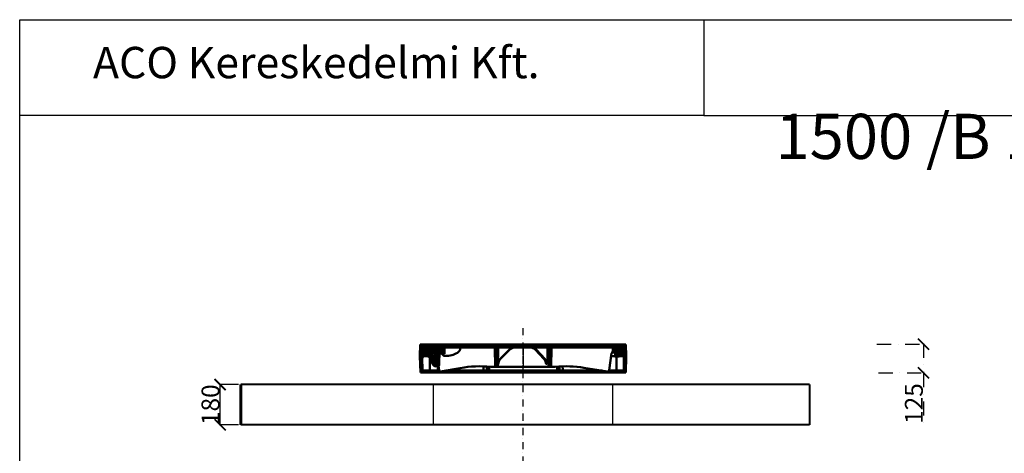
# Model space of a CAD drawing. Units: millimetres. Extents: x -5038 to 17590, y -799 to 10338.
# Drawn here: x 0 to 4396, y 3832 to 5768 of the extents above; entities that cross this region are included whole.
import ezdxf

# ---------------------------------------------------------------- set-up
doc = ezdxf.new("R2010")
doc.units = ezdxf.units.MM
for name, pattern in [('ACAD_ISO02W100', [15, 12, -3]), ('AM_DIN_G_W050', [13.75, 9.75, -1.5, 1, -1.5]), ('PONTVONAL', [25.4, 12.7, -6.35, 0, -6.35]), ('PONTVONAL2', [12.7, 6.35, -3.175, 0, -3.175])]:
    doc.linetypes.add(name, pattern=pattern)
for name, color, linetype in [('0 @ 1', 7, 'Continuous'), ('AM_7', 4, 'AM_DIN_G_W050'), ('méretvonal', 150, 'ACAD_ISO02W100'), ('pontvonal', 212, 'PONTVONAL'), ('vékony', 7, 'Continuous'), ('vékony @ 1', 7, 'Continuous')]:
    doc.layers.add(name, color=color, linetype=linetype)
for name, color, linetype, lineweight in [('AM_0', 7, 'Continuous', 50), ('AM_4', 3, 'Continuous', 25), ('AM_8', 1, 'Continuous', 25), ('AM_BOR', 7, 'Continuous', 50), ('Mittellinie(DIN)', 7, 'Continuous', 25), ('Mittelpunktmarkierung(DIN)', 7, 'Continuous', 25), ('Sichtbare Kanten(DIN)', 7, 'Continuous', 50), ('vastag', 7, 'Continuous', 35)]:
    doc.layers.add(name, color=color, linetype=linetype, lineweight=lineweight)
doc.layers.add('AM_12', color=7, linetype='Continuous', lineweight=50, plot=False)
doc.styles.add('Megjegyzések', font='arial.ttf', dxfattribs={"height": 3})
doc.styles.get("Standard").update_dxf_attribs({"font": 'arial.ttf'})
doc.dimstyles.new('Építészeti metrikus', dxfattribs={"dimtxt": 80, "dimasz": 50, "dimexe": 3, "dimexo": 10, "dimgap": 2, "dimtad": 1, "dimdec": 0, "dimrnd": 0.0005, "dimzin": 3, "dimdsep": 46, "dimtxsty": 'Standard', "dimblk": 'ARCHTICK', "dimcen": 3, "dimdle": 3, "dimazin": 2, "dimtfac": 1, "dimtdec": 0, "dimtofl": 0, "dimtmove": 0, "dimatfit": 3, "dimfxl": 1, "dimfrac": 1, "dimtolj": 1, "dimtzin": 0, "dimarcsym": 0})

# ---------------------------------------------------------------- blocks, each defined once
blk = doc.blocks.new('_ArchTick')
at = {"color": 0, "linetype": 'ByBlock', "const_width": 0.15}
blk.add_lwpolyline([(-0.5, -0.5), (0.5, 0.5)], dxfattribs=at)
blk = doc.blocks.new('*D21')
at = {"layer": 'Defpoints', "color": 0, "linetype": 'ByBlock', "ltscale": 5}
for p in [(894.5, 4139.5), (986.6, 4139.5), (986.6, 3959.5)]:
    blk.add_point(p, dxfattribs=at)
at = {"layer": 'méretvonal', "color": 0, "linetype": 'ByBlock', "lineweight": -2, "ltscale": 5}
for p, q in [((976.6, 4139.5), (891.5, 4139.5)), ((894.5, 3956.5), (894.5, 4142.5)), ((976.6, 3959.5), (891.5, 3959.5))]:
    blk.add_line(p, q, dxfattribs=at)
at = {"layer": 'méretvonal', "color": 0, "linetype": 'ByBlock', "lineweight": -2, "ltscale": 5, "xscale": 50, "yscale": 50, "zscale": 50}
for p, rotation in [((894.5, 4139.5), 90), ((894.5, 3959.5), 270)]:
    blk.add_blockref('_ArchTick', p, dxfattribs=dict(at, rotation=rotation))
at = {"layer": 'méretvonal', "color": 0, "linetype": 'ByBlock', "ltscale": 5, "insert": (851.7, 4049.5), "char_height": 80, "attachment_point": 5, "rotation": 90}
blk.add_mtext('\\A1;180', dxfattribs=at)
blk = doc.blocks.new('Federelement01')
at = {"layer": 'AM_8', "lineweight": 18}
h = blk.add_hatch(dxfattribs=at)
h.set_pattern_fill('ANSI31', color=1, scale=12.7, angle=-90, style=0)
h.set_pattern_definition([(315, (-61.3527, -174.0985), (1.122532, 1.122532), [])])
edge = h.paths.add_edge_path()
edge.add_line((-35.8, 11.2), (-25, 11))
edge.add_line((-25, 11), (-25, 7.1))
edge.add_line((-25, 7.1), (-35.8, 6.9))
edge.add_line((-35.8, 6.9), (-35.8, 5.3))
edge.add_ellipse((-34.8, 5.3), major_axis=(-1, 0), ratio=0.996195, start_angle=0, end_angle=85)
edge.add_line((-34.9, 4.3), (-28.2, 3.8))
edge.add_ellipse((-28.3, 2.8), major_axis=(1, 0), ratio=0.996195, start_angle=0, end_angle=85, ccw=False)
edge.add_line((-27.3, 2.8), (-27.3, -2.8))
edge.add_ellipse((-28.3, -2.8), major_axis=(0.984, -0.197), ratio=0.996043, start_angle=286.3692, end_angle=371.2832, ccw=False)
edge.add_line((-28.2, -3.8), (-32.9, -4.2))
edge.add_ellipse((-32.8, -5.2), major_axis=(-0.984, 0.197), ratio=0.996043, start_angle=286.3692, end_angle=371.2832)
edge.add_line((-33.8, -5.1), (-33.8, -9.9))
edge.add_ellipse((-32.8, -9.9), major_axis=(-1, 0.05), ratio=0.996184, start_angle=3, end_angle=90)
edge.add_line((-32.8, -10.9), (-25.9, -11.3))
edge.add_ellipse((-26, -12.8), major_axis=(1.09, 1.03), ratio=1, start_angle=316.5057, end_angle=403.4943, ccw=False)
edge.add_line((-24.5, -12.8), (-24.5, -30.6))
edge.add_ellipse((-29.5, -30.6), major_axis=(-0.44, 4.98), ratio=1, start_angle=180, end_angle=265, ccw=False)
edge.add_line((-29.1, -35.6), (-37.8, -36.3))
edge.add_ellipse((-37.5, -39.3), major_axis=(-0.26, 2.99), ratio=1, start_angle=0, end_angle=97.6557)
edge.add_ellipse((8.4, -29), major_axis=(-48.8, -11), ratio=1, start_angle=0, end_angle=37.9037)
edge.add_ellipse((-21.5, -65.3), major_axis=(-1.91, -2.32), ratio=1, start_angle=0, end_angle=44.4407)
edge.add_line((-21.2, -68.3), (-8.7, -67.2))
edge.add_ellipse((-9.2, -61.2), major_axis=(0.52, -5.98), ratio=1, start_angle=0, end_angle=83)
edge.add_line((-3.3, -61.5), (-3, -55.4))
edge.add_ellipse((-4, -55.4), major_axis=(0.731, 0.682), ratio=1, start_angle=315, end_angle=405)
edge.add_line((-4, -54.4), (-5.9, -54.3))
edge.add_ellipse((-5.8, -53.3), major_axis=(-0.688, -0.725), ratio=1, start_angle=318.5, end_angle=401.5, ccw=False)
edge.add_line((-6.8, -53.4), (-10.4, -12.9))
edge.add_ellipse((-8.9, -12.8), major_axis=(-1.11, 1), ratio=1, start_angle=313, end_angle=407, ccw=False)
edge.add_line((-8.9, -11.3), (5.5, -11.1))
edge.add_ellipse((5.5, -10.1), major_axis=(0.713, -0.701), ratio=1, start_angle=315.5, end_angle=357.1899)
edge.add_ellipse((5.4, -10.1), major_axis=(1.1, 0.02), ratio=0.906283, start_angle=311.6899, end_angle=359.0937)
edge.add_line((6.5, -10), (6.5, -6.3))
edge.add_line((6.5, -6.3), (6.5, -6.3))
edge.add_line((6.5, -6.3), (6.5, -5.2))
edge.add_ellipse((5.5, -5.2), major_axis=(0, 1), ratio=0.999847, start_angle=270, end_angle=355.0008)
edge.add_line((5.6, -4.2), (0.9, -3.8))
edge.add_ellipse((1, -2.8), major_axis=(0, -1), ratio=0.999847, start_angle=270, end_angle=355.0008, ccw=False)
edge.add_line((0, -2.8), (0, -2.7))
edge.add_line((0, -2.7), (-12, -2.5))
edge.add_line((-12, -2.5), (-12, 2.5))
edge.add_line((-12, 2.5), (0, 2.7))
edge.add_line((0, 2.7), (0, 2.8))
edge.add_ellipse((1, 2.8), major_axis=(-0.737, 0.676), ratio=1, start_angle=317.5, end_angle=402.5, ccw=False)
edge.add_line((0.9, 3.8), (7.6, 4.3))
edge.add_ellipse((7.5, 5.3), major_axis=(0.737, -0.676), ratio=1, start_angle=317.5, end_angle=402.5)
edge.add_line((8.5, 5.3), (8.5, 6.9))
edge.add_line((8.5, 6.9), (-11.5, 7.3))
edge.add_line((-11.5, 7.3), (-11.5, 10.8))
edge.add_line((-11.5, 10.8), (8.5, 11.2))
edge.add_line((8.5, 11.2), (8.5, 12.7))
edge.add_ellipse((7.5, 12.7), major_axis=(0.715, 0.699), ratio=1, start_angle=315.6818, end_angle=404.3182)
edge.add_line((7.5, 13.7), (-13.5, 14.2))
edge.add_line((-13.5, 14.2), (-34.8, 13.8))
edge.add_ellipse((-34.8, 12.8), major_axis=(-1, -0.02), ratio=0.996194, start_angle=270, end_angle=359.0038)
edge.add_line((-35.8, 12.8), (-35.8, 11.2))
at = {"layer": 'Mittellinie(DIN)', "linetype": 'Continuous'}
for p, q in [((-46.1, 9), (-43.8, 9)), ((-43, 9), (-42.3, 9)), ((-41.5, 9), (-39.2, 9)), ((-38.4, 9), (-37.7, 9)), ((-36.9, 9), (-34.6, 9)), ((-34, 0), (-31.4, 0)), ((-33.8, 9), (-33.1, 9)), ((-32.3, 9), (-29.9, 9)), ((-30.6, 0), (-29.9, 0)), ((-29.2, 9), (-28.4, 9)), ((-29.1, 0), (-26.5, 0)), ((-27.7, 9), (-25.3, 9)), ((-25.8, 0), (-25, 0)), ((-24.6, 9), (-23.8, 9)), ((-24.3, 0), (-21.7, 0)), ((-23.1, 9), (-20.7, 9)), ((-20.9, 0), (-20.2, 0)), ((-20, 9), (-19.2, 9)), ((-19.4, 0), (-16.8, 0)), ((-18.5, 9), (-16.1, 9)), ((-16.1, 0), (-15.3, 0)), ((-15.4, 9), (-14.6, 9)), ((-14.6, 0), (-12, 0)), ((-13.9, 9), (-11.5, 9)), ((-12, 0), (-9.5, 0)), ((-11.5, 9), (-9.3, 9)), ((-8.7, 0), (-8, 0)), ((-8.5, 9), (-7.8, 9)), ((-7.3, 0), (-4.7, 0)), ((-7, 9), (-4.8, 9)), ((-4.1, 9), (-3.3, 9)), ((-4, 0), (-3.3, 0)), ((-2.6, 9), (-0.4, 9)), ((-2.5, 0), (0, 0)), ((0, 0), (1.2, 0)), ((0.3, 9), (1.1, 9)), ((1.8, 9), (4, 9)), ((4.8, 9), (5.5, 9)), ((6.3, 9), (8.5, 9)), ((8.5, 9), (9.8, 9))]:
    blk.add_line(p, q, dxfattribs=at)
at = {"layer": 'Mittelpunktmarkierung(DIN)', "linetype": 'Continuous'}
for q in [(-10.5, -61.2), (-9.2, -60), (-9.2, -62.5), (-8, -61.2)]:
    blk.add_line((-9.2, -61.2), q, dxfattribs=at)
at = {"layer": 'Sichtbare Kanten(DIN)'}
for p, q in [((-35.8, 12.8), (-35.8, 11.2)), ((-35.8, 11.2), (-25, 11)), ((-25, 7.1), (-35.8, 6.9)), ((-35.8, 6.9), (-35.8, 5.3)), ((-35.6, 6.9), (-35.6, 11.1)), ((-34.9, 4.3), (-28.2, 3.8)), ((-13.5, 14.2), (-34.8, 13.8)), ((-27.3, 2.8), (-27.3, -2.8)), ((-25, 11), (-25, 7.1)), ((7.5, 13.7), (-13.5, 14.2)), ((-12, 2.5), (0, 2.7)), ((-12, -2.5), (-12, 2.5)), ((-11.5, 10.8), (8.5, 11.2)), ((-11.5, 7.3), (-11.5, 10.8)), ((8.5, 6.9), (-11.5, 7.3)), ((0, 2.7), (0, 2.8)), ((0, 2.7), (0, -2.7)), ((0.9, 3.8), (7.6, 4.3)), ((8.5, 11.2), (8.5, 12.7)), ((8.5, 11.2), (8.5, 6.9)), ((8.5, 5.3), (8.5, 6.9)), ((-29.1, -35.6), (-37.8, -36.3)), ((-33.8, -5.1), (-33.8, -9.9)), ((-28.2, -3.8), (-32.9, -4.2)), ((-32.8, -10.9), (-25.9, -11.3)), ((-24.5, -12.8), (-24.5, -30.6)), ((0, -2.7), (-12, -2.5)), ((-6.8, -53.4), (-10.4, -12.9)), ((-8.9, -11.3), (5.5, -11.1)), ((-2.8, -48.1), (-1.5, -12.6)), ((0, -2.8), (0, -2.7)), ((5.6, -4.2), (0.9, -3.8)), ((6.5, -6.3), (6.5, -5.2)), ((6.5, -6.3), (6.5, -6.3)), ((6.5, -10), (6.5, -6.3)), ((-21.2, -68.3), (-8.7, -67.2)), ((-4, -54.4), (-5.9, -54.3)), ((-3.3, -61.5), (-3, -55.4)), ((-3, -55.4), (-2.8, -48.1))]:
    blk.add_line(p, q, dxfattribs=at)
for centre, radius, start, end in [((1, 2.8), 1, 95, 180), ((7.5, 12.7), 1, 0, 88.6365), ((7.5, 5.3), 1, 275, 0), ((-37.5, -39.3), 3, 95, 192.6557), ((8.4, -29), 50, 192.6557, 230.5593), ((-29.5, -30.6), 5, 275, 0), ((-26, -12.8), 1.5, 0, 86.9886), ((-8.9, -12.8), 1.5, 91, 185), ((0, -12.6), 1.5, 91, 178), ((5.5, -10.1), 1, 271, 312.6899), ((-21.5, -65.3), 3, 230.5593, 275), ((-9.2, -61.2), 6, 275, 358), ((-5.8, -53.3), 1, 185, 268), ((-4, -55.4), 1, 358, 88)]:
    blk.add_arc(centre, radius, start, end, dxfattribs=at)
for centre, major_axis, ratio, start_param, end_param in [((-34.8, 12.8), (-1, -0.02), 0.996194, 4.712389, 6.265798), ((-34.8, 5.3), (-1, 0), 0.996195, 0, 1.48353), ((-28.3, 2.8), (1, 0), 0.996195, 0, 1.48353), ((-32.8, -5.2), (-0.984, 0.197), 0.996043, 4.998086, 6.480114), ((-32.8, -9.9), (-1, 0.05), 0.996184, 0.052359, 1.570796), ((-28.3, -2.8), (0.984, -0.197), 0.996043, 4.998086, 6.480114), ((1, -2.8), (0, -1), 0.999847, 4.712389, 6.195932), ((5.5, -5.2), (0, 1), 0.999847, 4.712389, 6.195932), ((5.4, -10.1), (1.1, 0.02), 0.906283, 5.440016, 6.267367)]:
    blk.add_ellipse(centre, major_axis=major_axis, ratio=ratio, start_param=start_param, end_param=end_param, dxfattribs=at)
blk = doc.blocks.new('ABD_Sand_Lw800_Seite')
at = {"layer": 'AM_8'}
h = blk.add_hatch(dxfattribs=at)
h.set_pattern_fill('ANSI31', color=256, style=0)
h.set_pattern_definition([(45, (-637.085, -1496.9658), (-2.245064, 2.245064), [])])
edge = h.paths.add_edge_path()
edge.add_arc((-406.2, -14), 3, 90, 180, ccw=False)
edge.add_line((-406.2, -11), (-363, -11))
edge.add_arc((-363, -14), 3, 0, 90, ccw=False)
edge.add_line((-360, -14), (-360, -24.2))
edge.add_line((-360, -24.2), (-370.1, -25.1))
edge.add_arc((-370, -26.1), 1, 94.9995, 180.0002)
edge.add_line((-371, -26.1), (-371, -31.8))
edge.add_arc((-370, -31.8), 0.999, 180.0341, 264.982)
edge.add_line((-370.1, -32.8), (-364.5, -33.3))
edge.add_line((-364.5, -33.3), (-364.2, -42))
edge.add_line((-364.2, -42), (-351.1, -42))
edge.add_line((-351.1, -42), (-350.4, -15.9))
edge.add_arc((-347.4, -16), 3, 90, 178.5, ccw=False)
edge.add_line((-347.4, -13), (-337.6, -13))
edge.add_arc((-397.9, -18.6), 60.5, 5.3367, 13.0131)
edge.add_line((-338.9, -5), (-446, -5))
edge.add_line((-446, -5), (-445.7, -14.4))
edge.add_line((-445.7, -14.4), (-444.2, -16.9))
edge.add_line((-444.2, -16.9), (-443, -40))
edge.add_line((-443, -40), (-426, -40))
edge.add_line((-426, -40), (-425.6, -33))
edge.add_line((-425.6, -33), (-400.2, -33))
edge.add_arc((-400.2, -32), 1, 270, 360)
edge.add_line((-399.2, -32), (-399.2, -26.1))
edge.add_ellipse((-400.3, -26.1), major_axis=(-1, 0), ratio=0.99646, start_angle=180, end_angle=265)
edge.add_line((-400.2, -25.1), (-409.2, -24.1))
edge.add_line((-409.2, -24.1), (-409.2, -14))
h.paths.add_polyline_path([(-111.6, -16.9, -0.409111), (-107.6, -13), (0, -13), (0, -5), (-46, -5), (-47.3, 0), (-52.7, 0), (-54, -5), (-101.3, -5), (-103.1, 0), (-130.5, 0), (-132.8, -5), (-150.3, -5), (-154.4, -2), (-176.2, -5), (-194.2, -5), (-196.7, 0), (-216.2, 0), (-223.9, -5), (-243.2, -5), (-246.5, -3), (-267.4, -5), (-338.9, -5, -0.033507), (-337.6, -13), (-130.4, -13, -0.409111), (-126.4, -16.9), (-125, -97.5, 0.409111), (-122.5, -100), (-115.5, -100, 0.409111), (-113, -97.5)])
h.paths.add_polyline_path([(126.4, -16.9, -0.409111), (130.4, -13), (394.1, -13, -0.406566), (400.1, -18.8), (400.3, -26.9, 0.406566), (406.3, -32.7), (425.6, -32.7), (426, -40), (443, -40), (444.2, -16.9), (445.7, -14.4), (446, -5), (436, -5), (434.7, 0), (385.3, 0), (384, -5), (371, -5), (369.7, 0), (337.3, 0), (336, -5), (323, -5), (321.7, 0), (277.3, 0), (276, -5), (264, -5), (262.7, 0), (244.3, 0), (243, -5), (231, -5), (229.7, 0), (185.3, 0), (184, -5), (172, -5), (170.7, 0), (126.3, 0), (125, -5), (113, -5), (111.7, 0), (67.3, 0), (66, -5), (54, -5), (52.7, 0), (47.3, 0), (46, -5), (0, -5), (0, -13), (107.6, -13, -0.409111), (111.6, -16.9), (113, -97.5, 0.409111), (115.5, -100), (122.5, -100, 0.409111), (125, -97.5)])
at = {"layer": 'AM_0'}
for p, q in [((-435.9, -5), (-434.5, 0)), ((-434.5, 0), (0, 0)), ((-385, 0), (-383.7, -5)), ((-370.7, -5), (-369.4, 0)), ((-337.1, 0), (-335.7, -5)), ((-331.8, -5), (-330.5, 0)), ((-322.7, -5), (-321.4, 0)), ((-289.1, 0), (-287.8, -5)), ((-286.6, 0), (-285.3, -5)), ((-274.5, -5), (-273.1, 0)), ((-239, 0), (-237.7, -5)), ((-225.8, -5), (-224.4, 0)), ((-223.9, -5), (-216.2, 0)), ((-216.2, 0), (-196.7, 0)), ((-196.7, 0), (-194.2, -5)), ((-192.3, 0), (-190.9, -5)), ((-181.9, -5), (-180.5, 0)), ((-148.2, 0), (-146.9, -5)), ((-134.9, -5), (-133.6, 0)), ((-132.8, -5), (-130.5, 0)), ((-103.1, 0), (-101.3, -5)), ((-101.3, 0), (-99.9, -5)), ((-65.5, 0), (-64.2, -5)), ((-54, -5), (-52.7, 0)), ((-47.3, 0), (-46, -5)), ((434.7, 0), (0, 0)), ((47.3, 0), (46, -5)), ((54, -5), (52.7, 0)), ((67.3, 0), (66, -5)), ((113, -5), (111.7, 0)), ((126.3, 0), (125, -5)), ((172, -5), (170.7, 0)), ((185.3, 0), (184, -5)), ((231, -5), (229.7, 0)), ((244.3, 0), (243, -5)), ((264, -5), (262.7, 0)), ((277.3, 0), (276, -5)), ((323, -5), (321.7, 0)), ((337.3, 0), (336, -5)), ((371, -5), (369.7, 0)), ((385.3, 0), (384, -5)), ((434.7, 0), (436, -5)), ((-446, -5), (-267.4, -5)), ((-446, -5), (-445.7, -14.4)), ((-444.2, -16.9), (-445.7, -14.4)), ((-443, -40), (-444.2, -16.9)), ((-443, -40), (-426, -40)), ((-425.6, -33), (-426, -40)), ((-425.6, -33), (-402.9, -33)), ((-409.2, -14), (-409.2, -24.1)), ((-409.2, -24.1), (-400.2, -25.1)), ((-406.2, -11), (-363, -11)), ((-400.8, -33), (-400.2, -33)), ((-399.2, -26.1), (-399.2, -32)), ((-371, -31.8), (-371, -26.1)), ((-370.1, -25.1), (-360, -24.2)), ((-364.5, -33.3), (-370.1, -32.8)), ((-364.2, -42), (-364.5, -33.3)), ((-364.2, -42), (-351.1, -42)), ((-360, -24.2), (-360, -14)), ((-347.4, -13), (-130.4, -13)), ((-267.4, -5), (-246.5, -3)), ((-246.5, -3), (-243.2, -5)), ((-243.2, -5), (-223.9, -5)), ((-194.2, -5), (-176.2, -5)), ((-176.2, -5), (-154.4, -2)), ((-154.4, -2), (-150.3, -5)), ((-150.3, -5), (-132.8, -5)), ((-126.4, -16.9), (-125, -97.5)), ((-111.6, -16.9), (-113, -97.5)), ((-107.6, -13), (0, -13)), ((-103.3, -64.9), (-60.9, -22.4)), ((-59.3, -22.4), (-101.7, -64.9)), ((-101.3, -5), (-54, -5)), ((-46, -5), (0, -5)), ((46, -5), (0, -5)), ((107.6, -13), (0, -13)), ((66, -5), (54, -5)), ((55.9, -24.1), (93.3, -64.2)), ((97.1, -64.2), (59.7, -24.1)), ((111.6, -16.9), (113, -97.5)), ((125, -5), (113, -5)), ((126.4, -16.9), (125, -97.5)), ((394.1, -13), (130.4, -13)), ((184, -5), (172, -5)), ((243, -5), (231, -5)), ((276, -5), (264, -5)), ((336, -5), (323, -5)), ((384, -5), (371, -5)), ((384.5, -114.8), (395.3, -37.9)), ((400.1, -18.8), (400.3, -26.9)), ((401.2, -32.7), (406.3, -32.7)), ((425.6, -32.7), (406.3, -32.7)), ((425.6, -32.7), (426, -40)), ((443, -40), (426, -40)), ((446, -5), (436, -5)), ((446, -5), (436, -5)), ((444.2, -16.9), (443, -40)), ((444.2, -16.9), (445.7, -14.4)), ((446, -5), (445.7, -14.4)), ((-375.1, -114.8), (-377.5, -95.3)), ((-368.2, -119.9), (-280.4, -104.7)), ((-135, -100), (0, -100)), ((134, -100), (0, -100)), ((377.6, -119.9), (271.9, -103.2))]:
    blk.add_line(p, q, dxfattribs=at)
at = {"layer": 'AM_0', "linetype": 'ByBlock'}
blk.add_line((-350.4, -15.9), (-351.1, -42), dxfattribs=at)
at = {"layer": 'AM_0'}
for centre, radius, start, end in [((-406.2, -14), 3, 90, 180), ((-400.2, -32), 1, 316.4506, 0), ((-386.3, -17), 6, 178.4729, 178.4908), ((-386.3, -17), 6, 90, 160.0512), ((-370, -26.1), 1, 94.9995, 180.0002), ((-370, -31.8), 0.999, 179.9659, 265.0309), ((-363, -14), 3, 360, 90), ((-348.3, -39), 12, 194.6856, 268.2651), ((-345.5, 53), 104, 284.9898, 299.9795), ((-306.5, -14.6), 26, 299.9795, 358.1178), ((-130.4, -17), 4, 1, 90), ((-107.6, -17), 4, 90, 179), ((-38.2, -45), 32, 90, 135.0579), ((-36.7, -45), 32, 90, 135.0579), ((30.3, -48), 35, 43.0303, 90), ((34.2, -48), 35, 43.0303, 90), ((107.6, -17), 4, 1, 90), ((130.4, -17), 4, 90, 179), ((394.1, -19), 6, 1.5, 90), ((401.2, -38.7), 6, 90, 172), ((406.3, -26.7), 6, 181.5, 270), ((-345.5, 53), 104, 268.2651, 284.9898), ((-80.6, -87.5), 32, 135.0579, 179), ((-79.1, -87.5), 32, 135.0579, 179), ((67.7, -88.1), 35, 1, 43.0303), ((71.6, -88.1), 35, 1, 43.0303), ((-369.2, -114), 6, 188, 280), ((-193.6, -597.1), 500, 84.3934, 100), ((-193.6, -597.1), 500, 84.3934, 100), ((-135, 0), 100, 264.3934, 270), ((-122.5, -97.5), 2.5, 181, 270), ((-115.5, -97.5), 2.5, 270, 359), ((115.5, -97.5), 2.5, 181, 270), ((122.5, -97.5), 2.5, 270, 359), ((134, 0), 100, 270, 275.7071), ((193.6, -597), 500, 81, 95.7071), ((378.5, -114), 6, 261, 352)]:
    blk.add_arc(centre, radius, start, end, dxfattribs=at)
at = {"layer": 'AM_0', "linetype": 'ByBlock'}
blk.add_arc((-347.4, -16), 3, 90, 178.5, dxfattribs=at)
at = {"layer": 'AM_0', "lineweight": 50}
blk.add_arc((-278, -15.5), 2.5, 90, 178.1178, dxfattribs=at)
at = {"layer": 'AM_0', "extrusion": (0, 0, -1)}
blk.add_ellipse((-400.3, -26.1), major_axis=(-1, 0), ratio=0.99646, start_param=1.658063, end_param=3.141593, dxfattribs=at)
at = {"layer": 'AM_4'}
for p, q in [((105.3, -16.9), (106.4, -81.8)), ((-112.4, -86.9), (-111.3, -86.9)), ((103.1, -87.4), (106.2, -87.4))]:
    blk.add_line(p, q, dxfattribs=at)
at = {"layer": 'AM_7'}
blk.add_line((0, 2.8), (0, -103.1), dxfattribs=at)
at = {"layer": 'AM_0'}
blk.add_blockref('Federelement01', (-371.5, -29), dxfattribs=at)
blk = doc.blocks.new('*S34')
at = {"layer": 'AM_12', "color": 4}
for p, q in [((245.1, 1250.5), (252.1, 1257.5)), ((245.1, 1257.5), (252.1, 1250.5))]:
    blk.add_line(p, q, dxfattribs=at)
blk.add_circle((248.6, 1254), 3.5, dxfattribs=at)
blk = doc.blocks.new('*D37')
at = {"layer": 'Defpoints', "color": 0, "ltscale": 5}
for p in [(3816.5, 4319.6), (3824.7, 4191.5), (4034.8, 4191.5)]:
    blk.add_point(p, dxfattribs=at)
at = {"layer": 'pontvonal', "color": 0, "lineweight": -2, "ltscale": 5}
for p, q in [((3826.5, 4319.6), (4037.8, 4319.6)), ((4034.8, 4322.6), (4034.8, 4191.5)), ((3834.7, 4191.5), (4037.8, 4191.5)), ((4034.8, 4191.5), (4034.8, 3967.7))]:
    blk.add_line(p, q, dxfattribs=at)
at = {"layer": 'pontvonal', "color": 0, "lineweight": -2, "ltscale": 5, "xscale": 50, "yscale": 50, "zscale": 50}
for p, rotation in [((4034.8, 4319.6), 90), ((4034.8, 4191.5), 270)]:
    blk.add_blockref('_ArchTick', p, dxfattribs=dict(at, rotation=rotation))
at = {"layer": 'pontvonal', "color": 0, "ltscale": 5, "insert": (3992, 4054.6), "char_height": 80, "attachment_point": 5, "rotation": 90}
blk.add_mtext('\\A1;125', dxfattribs=at)

msp = doc.modelspace()

# ---------------------------------------------------------------- hatches: boundary and pattern name
at = {"layer": 'AM_8'}
h = msp.add_hatch(dxfattribs=at)
h.set_pattern_fill('ANSI31', color=256, angle=90, style=0)
h.set_pattern_definition([(135, (3276.7114, 2830.7488), (-2.245064, -2.245064), [])])
h.paths.add_polyline_path([(1807.022, 4265.965), (1819.779, 4265.965, -0.22169466), (1827.439, 4262.393), (1828.717, 4260.871, 0.24469844), (1837.249, 4257.337), (1844.564, 4257.977, 0.6068149), (1846.6, 4262.894), (1837.528, 4273.705, -0.13605021), (1835.312, 4278.567), (1834.987, 4280.616, 0.35237851), (1833.493, 4281.965), (1833.31, 4281.965, -0.49953279), (1829.312, 4281.962, 0.39641887), (1827.81, 4280.365), (1827.81, 4277.965), (1802.81, 4277.965, -0.8096084), (1799.728, 4278.509), (1798.35, 4317.965), (1788.35, 4317.965), (1786.988, 4265.965), (1788.9, 4192.965), (1847.358, 4192.965), (1847.275, 4196.122, 0.40656626), (1841.277, 4201.965), (1804.278, 4201.965, -0.40656626), (1798.28, 4207.808), (1797.026, 4255.703, -0.42190244)])
h.paths.add_polyline_path([(2691.906, 4277.965), (2666.866, 4277.965), (2666.866, 4280.365, 0.39641887), (2665.364, 4281.962, -0.49905337), (2661.368, 4281.962, 0.38656498), (2659.689, 4280.616), (2657.366, 4265.965), (2657.436, 4263.965), (2675.531, 4263.965, -0.41421356), (2677.531, 4265.965), (2690.438, 4265.965, -0.40656626), (2696.436, 4260.122), (2697.121, 4233.965), (2696.436, 4207.808, -0.40656626), (2690.438, 4201.965), (2653.439, 4201.965, 0.40656626), (2647.441, 4196.122), (2647.358, 4192.965), (2705.816, 4192.965), (2707.728, 4265.965), (2706.366, 4317.965), (2696.366, 4317.965), (2694.988, 4278.509, -0.8096084)])

# ---------------------------------------------------------------- linework, layer by layer
for p, q in [((0, 0), (0, 5768.329)), ((0, 5768.329), (8548.524, 5768.329)), ((0, 5768.329), (8548.524, 5768.329))]:
    msp.add_line(p, q)
at = {"layer": 'AM_0'}
for p, q in [((1788.35, 4317.965), (1786.988, 4265.965)), ((1798.35, 4317.965), (1799.728, 4278.509)), ((2696.366, 4317.965), (2694.988, 4278.509)), ((2706.366, 4317.965), (2707.728, 4265.965)), ((1786.988, 4265.965), (1788.9, 4192.965)), ((1802.81, 4277.965), (1827.81, 4277.965)), ((1806.66, 4277.965), (1819.366, 4277.965)), ((1807.022, 4265.965), (1819.779, 4265.965)), ((1827.81, 4280.365), (1827.81, 4277.965)), ((1833.366, 4281.965), (1842.096, 4281.965)), ((1834.987, 4280.616), (1835.312, 4278.567)), ((1835.043, 4280.616), (1835.368, 4278.567)), ((1836.954, 4280.616), (1837.738, 4275.676)), ((1846.6, 4262.894), (1837.528, 4273.705)), ((1844.023, 4265.965), (1851.396, 4265.965)), ((2640.642, 4265.965), (2657.366, 4265.965)), ((2643.225, 4281.965), (2661.269, 4281.965)), ((2659.689, 4280.616), (2657.366, 4265.965)), ((2657.366, 4265.965), (2657.436, 4263.965)), ((2657.436, 4263.965), (2675.531, 4263.965)), ((2664.306, 4263.965), (2664.014, 4233.965)), ((2666.866, 4280.365), (2666.866, 4277.965)), ((2689.366, 4277.965), (2666.866, 4277.965)), ((2689.366, 4277.965), (2666.866, 4277.965)), ((2691.906, 4277.965), (2666.866, 4277.965)), ((2690.438, 4265.965), (2677.531, 4265.965)), ((2707.728, 4265.965), (2705.816, 4192.965)), ((1828.717, 4260.871), (1827.439, 4262.393)), ((1830.702, 4233.965), (1830.39, 4201.965)), ((1830.456, 4259.24), (1830.702, 4233.965)), ((1837.249, 4257.337), (1844.564, 4257.977)), ((1866.681, 4221.728), (1866.547, 4207.907)), ((2070.912, 4220.54), (2070.606, 4207.821)), ((2408.897, 4219.908), (2409.187, 4207.821)), ((2423.802, 4220.644), (2424.11, 4207.821)), ((2664.014, 4233.965), (2664.326, 4201.965)), ((2697.121, 4233.965), (2696.436, 4260.122)), ((1872.508, 4201.965), (1841.277, 4201.965)), ((1870.541, 4217.267), (1870.638, 4207.903)), ((2600.142, 4201.965), (1901.787, 4201.965)), ((2085.817, 4219.805), (2085.528, 4207.821)), ((2095.133, 4219.119), (2095.408, 4207.819)), ((2399.585, 4219.222), (2399.308, 4207.819)), ((2653.439, 4201.965), (2631.526, 4201.965))]:
    msp.add_line(p, q, dxfattribs=at)
at = {"layer": 'AM_0', "linetype": 'ByBlock'}
for p, q in [((1798.35, 4317.965), (1788.35, 4317.965)), ((2706.366, 4317.965), (1788.35, 4317.965)), ((1835.277, 4281.965), (1833.31, 4281.965)), ((1797.026, 4255.703), (1798.28, 4207.808)), ((2697.121, 4233.965), (2696.436, 4207.808)), ((1788.9, 4192.965), (1847.358, 4192.965)), ((1804.278, 4201.965), (1841.277, 4201.965)), ((1847.275, 4196.122), (1847.358, 4192.965)), ((1847.358, 4192.965), (2647.358, 4192.965)), ((2647.441, 4196.122), (2647.358, 4192.965)), ((2705.816, 4192.965), (2647.358, 4192.965)), ((2690.438, 4201.965), (2653.439, 4201.965))]:
    msp.add_line(p, q, dxfattribs=at)
for centre, radius, start, end in [((1807.022, 4255.965), 10, 90, 181.5), ((1804.278, 4207.965), 6, 181.5, 270), ((1841.277, 4195.965), 6, 1.5, 90), ((2653.439, 4195.965), 6, 90, 178.5), ((2690.438, 4207.965), 6, 270, 358.5)]:
    msp.add_arc(centre, radius, start, end, dxfattribs=at)
at = {"layer": 'AM_0'}
for centre, radius, start, end in [((1801.327, 4278.565), 1.6, 182, 337.975687), ((1819.779, 4255.965), 10, 40, 90), ((1829.41, 4280.365), 1.6, 93.502765, 180), ((1831.31, 4283.465), 2.5, 216.955575, 323.130102), ((1833.402, 4280.362), 1.605, 9.081775, 93.272776), ((1835.369, 4280.362), 1.605, 9.081775, 93.272776), ((1845.189, 4280.133), 10, 189.00986, 220), ((1847.614, 4277.242), 10, 189.00986, 220), ((2661.269, 4280.365), 1.6, 90, 170.99014), ((2663.366, 4283.465), 2.5, 216.869898, 323.044425), ((2665.266, 4280.365), 1.6, 0, 86.497235), ((2677.531, 4263.965), 2, 90, 180), ((2690.438, 4259.965), 6, 1.5, 90), ((2693.389, 4278.565), 1.6, 202.024313, 358), ((1836.377, 4267.299), 10, 220, 275), ((1844.302, 4260.965), 3, 275, 40), ((1860.547, 4207.965), 6, 270, 359.44304), ((1876.637, 4207.965), 6, 180.591315, 221.118745), ((2064.607, 4207.965), 6, 270, 358.620627), ((2079.53, 4207.965), 6, 270, 358.621245), ((2101.406, 4207.965), 6, 181.392978, 270), ((2393.31, 4207.965), 6, 270, 358.607022), ((2415.186, 4207.965), 6, 181.378755, 270), ((2430.109, 4207.965), 6, 181.379373, 270), ((2634.169, 4207.965), 6, 245.579998, 270)]:
    msp.add_arc(centre, radius, start, end, dxfattribs=at)
at = {"layer": 'AM_7', "ltscale": 3}
msp.add_line((2247.358, 4189.965), (2247.358, 4320.965), dxfattribs=at)
at = {"layer": 'méretvonal', "color": 7, "linetype": 'ByBlock'}
msp.add_lwpolyline([(0, 5768.329), (3054.874, 5768.329), (3054.874, 5341.176), (0, 5341.176)], close=True, dxfattribs=at)
at = {"layer": 'pontvonal', "linetype": 'PONTVONAL2', "ltscale": 5}
msp.add_line((2245.971, 4391.174), (2245.971, 1445.554), dxfattribs=at)
at = {"layer": 'pontvonal', "color": 7, "linetype": 'ByBlock', "ltscale": 5}
for p, q in [((1845.971, 4139.499), (1845.971, 3959.499)), ((2645.971, 4139.499), (2645.971, 3959.499))]:
    msp.add_line(p, q, dxfattribs=at)
at = {"layer": 'vastag', "color": 0, "linetype": 'ByBlock', "lineweight": 40}
for p, q in [((3526.647, 4139.499), (986.647, 4139.499)), ((3526.647, 4139.499), (3526.647, 3959.499)), ((3526.647, 3959.499), (986.647, 3959.499))]:
    msp.add_line(p, q, dxfattribs=at)
at = {"layer": 'vastag', "color": 0, "linetype": 'ByBlock', "lineweight": 60}
msp.add_line((986.647, 3959.499), (986.647, 4139.499), dxfattribs=at)
at = {"layer": 'vékony'}
msp.add_line((3054.874, 5341.176), (8548.524, 5341.176), dxfattribs=at)

# ---------------------------------------------------------------- block references
at = {"layer": 'AM_12'}
msp.add_blockref('*S34', (1612.001, 3000.986), dxfattribs=at)
at = {"layer": 'AM_BOR'}
msp.add_blockref('ABD_Sand_Lw800_Seite', (2247.358, 4317.965), dxfattribs=at)

# ---------------------------------------------------------------- texts
at = {"layer": '0 @ 1', "linetype": 'ByBlock', "insert": (327.306, 5647.02), "char_height": 140, "attachment_point": 1, "style": 'Megjegyzések'}
msp.add_mtext_dynamic_manual_height_columns('ACO Kereskedelmi Kft.', width=3137.80253, gutter_width=15, heights=[0], dxfattribs=at)
at = {"layer": 'vékony @ 1', "insert": (3374, 5684.274), "char_height": 201.6, "attachment_point": 1, "style": 'Megjegyzések'}
msp.add_mtext_dynamic_manual_height_columns('\\pi16.689;Oleopass NG 15/150-SF 1500 /B 125', width=6686.52501, gutter_width=15, heights=[0], dxfattribs=at)

# ---------------------------------------------------------------- dimensions: what is measured, and where the dimension line sits
at = {"layer": 'méretvonal', "linetype": 'ByBlock', "ltscale": 5}
dim = msp.add_linear_dim(base=(894.532, 4139.499), p1=(986.647, 3959.499), p2=(986.647, 4139.499), angle=90, dimstyle='Építészeti metrikus', override={"dimtxt": 80, "dimasz": 50, "dimdec": 0}, dxfattribs=at)
dim.commit()
dim.dimension.update_dxf_attribs({"geometry": '*D21', "text_midpoint": (851.686, 4049.499)})
at = {"layer": 'pontvonal', "ltscale": 5}
dim = msp.add_linear_dim(base=(4034.829, 4191.482), p1=(3816.463, 4319.628), p2=(3824.652, 4191.482), angle=90, text='125', dimstyle='Építészeti metrikus', dxfattribs=at)
dim.commit()
dim.dimension.update_dxf_attribs({"geometry": '*D37', "text_midpoint": (3991.983, 4054.57)})

doc.saveas('drawing.dxf')
